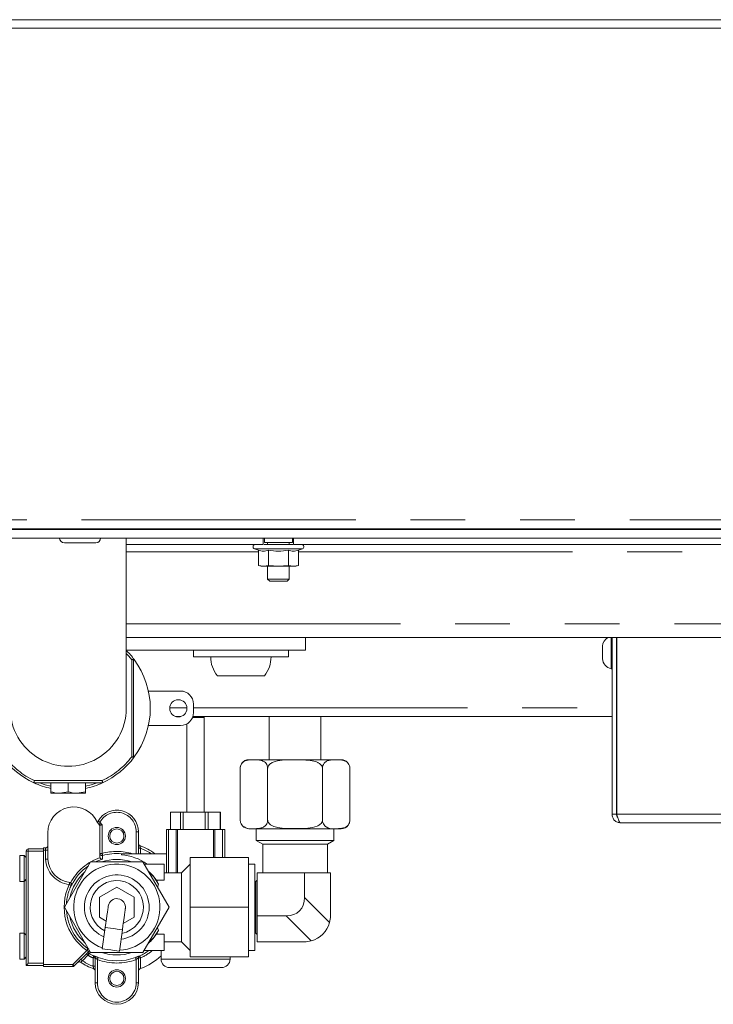
# Paper-space layout 'GMMD Blatt2' of a CAD drawing. Units: millimetres. Extents: x 5 to 415, y 5 to 292.
# Drawn here: x 295 to 311, y 221 to 244 of the extents above; entities that cross this region are included whole.
import ezdxf

# ---------------------------------------------------------------- set-up
doc = ezdxf.new("R2010")
doc.units = ezdxf.units.MM
doc.linetypes.add('PHANTOM', pattern=[12.7, 6.35, -1.27, 1.27, -1.27, 1.27, -1.27])

psp = doc.layouts.new('GMMD Blatt2')

# ---------------------------------------------------------------- linework, layer by layer
at = {"color": 7, "linetype": 'Continuous', "lineweight": 15}
for p, q in [((230.9418, 243.982), (394.4418, 243.982)), ((394.4418, 243.782), (230.9418, 243.782)), ((245.5018, 232.167), (379.8818, 232.167)), ((245.5988, 232.182), (379.7847, 232.182)), ((296.2168, 232.182), (296.2168, 232.167)), ((296.7168, 232.167), (296.7168, 232.182)), ((245.5018, 231.967), (379.8818, 231.967)), ((296.1018, 231.857), (296.8318, 231.857)), ((297.5368, 228.0228), (297.5368, 231.967)), ((300.7118, 231.817), (300.7118, 231.967)), ((300.7368, 231.967), (300.7368, 231.867)), ((300.884, 231.867), (300.7368, 231.867)), ((300.8118, 231.867), (300.8118, 231.817)), ((301.3868, 231.867), (300.884, 231.867)), ((301.3118, 231.817), (301.3118, 231.867)), ((301.3868, 231.867), (301.3868, 231.967)), ((301.4118, 231.967), (301.4118, 231.817)), ((297.5368, 231.817), (300.7118, 231.817)), ((300.5047, 231.72), (300.5999, 231.6853)), ((300.5999, 231.6853), (300.5999, 231.3336)), ((300.8308, 231.6853), (300.8308, 231.3336)), ((301.2927, 231.6853), (301.2927, 231.3336)), ((301.4118, 231.817), (323.9718, 231.817)), ((301.5237, 231.6853), (301.6189, 231.72)), ((301.5237, 231.6853), (301.5237, 231.3336)), ((300.5999, 231.3336), (300.6618, 231.317)), ((300.5999, 231.3336), (300.7154, 231.317)), ((300.7154, 231.317), (300.6618, 231.317)), ((300.7154, 231.317), (300.8308, 231.3336)), ((301.0618, 231.317), (300.7154, 231.317)), ((300.8118, 231.317), (300.8118, 231.017)), ((300.8308, 231.3336), (301.0618, 231.317)), ((301.0618, 231.317), (301.2927, 231.3336)), ((301.4082, 231.317), (301.0618, 231.317)), ((301.2927, 231.3336), (301.4082, 231.317)), ((301.3118, 231.017), (301.3118, 231.317)), ((301.4082, 231.317), (301.5237, 231.3336)), ((301.4618, 231.317), (301.4082, 231.317)), ((301.4618, 231.317), (301.5237, 231.3336)), ((300.8118, 231.017), (300.8618, 230.967)), ((300.8118, 231.017), (300.925, 231.017)), ((300.9524, 230.967), (300.8618, 230.967)), ((300.925, 231.017), (301.3118, 231.017)), ((301.2618, 230.967), (300.9524, 230.967)), ((301.2618, 230.967), (301.3118, 231.017)), ((301.6918, 229.667), (297.5368, 229.667)), ((301.6918, 229.367), (301.6918, 229.667)), ((323.6918, 229.667), (301.6918, 229.667)), ((308.7718, 229.317), (308.7718, 229.667)), ((308.7918, 225.567), (308.7918, 229.667)), ((308.8918, 225.567), (308.8918, 229.667)), ((308.9018, 225.567), (308.9018, 229.667)), ((301.6918, 229.367), (297.5368, 229.367)), ((299.0918, 229.367), (299.0918, 229.217)), ((301.2918, 229.217), (301.2918, 229.367)), ((308.5718, 229.317), (308.5718, 229.4615)), ((299.3563, 229.217), (299.0918, 229.217)), ((301.2918, 229.217), (299.3563, 229.217)), ((308.5718, 229.1725), (308.5718, 229.317)), ((308.7718, 228.937), (308.7718, 229.317)), ((308.7718, 228.937), (308.7918, 228.937)), ((300.1918, 228.777), (299.6473, 228.777)), ((300.7362, 228.777), (300.1918, 228.777)), ((308.8918, 228.617), (308.9018, 228.617)), ((298.0492, 228.422), (298.7918, 228.422)), ((308.9018, 228.317), (308.8918, 228.317)), ((299.0918, 228.122), (299.0918, 227.922)), ((298.8042, 227.832), (298.6793, 227.832)), ((308.7918, 227.832), (299.078, 227.832)), ((299.3418, 227.8122), (299.3407, 227.832)), ((299.3418, 225.6122), (299.3418, 227.8122)), ((300.8468, 227.832), (300.8468, 226.832)), ((302.0468, 226.832), (302.0468, 227.832)), ((308.9018, 227.832), (308.8918, 227.832)), ((298.7918, 227.622), (298.0492, 227.622)), ((298.9418, 227.6622), (298.9418, 225.6122)), ((300.3766, 226.832), (302.5169, 226.832)), ((300.1766, 225.432), (300.1766, 226.632)), ((300.8117, 225.432), (300.8117, 226.632)), ((302.0819, 225.432), (302.0819, 226.632)), ((302.7169, 225.432), (302.7169, 226.632)), ((296.9883, 226.297), (295.3953, 226.297)), ((295.7918, 226.297), (295.7918, 226.0877)), ((296.1918, 226.297), (296.1918, 226.0877)), ((296.5918, 226.297), (296.5918, 226.0877)), ((295.7918, 226.052), (295.9918, 226.052)), ((296.1918, 226.0877), (295.9918, 226.052)), ((295.9918, 226.052), (296.3918, 226.052)), ((296.5918, 226.0877), (296.3918, 226.052)), ((296.5918, 226.052), (296.3918, 226.052)), ((298.5644, 225.2122), (298.5644, 225.6122)), ((298.6923, 225.6122), (298.5644, 225.6122)), ((298.7898, 225.6122), (298.6923, 225.6122)), ((298.7898, 225.2122), (298.7898, 225.6122)), ((298.8318, 225.6122), (298.7898, 225.6122)), ((298.8531, 225.6122), (298.8318, 225.6122)), ((298.8531, 225.2122), (298.8531, 225.6122)), ((299.1098, 225.6122), (298.8531, 225.6122)), ((299.3622, 225.6122), (299.1098, 225.6122)), ((299.3622, 225.2122), (299.3622, 225.6122)), ((299.3879, 225.6122), (299.3622, 225.6122)), ((299.4304, 225.6122), (299.3879, 225.6122)), ((299.4304, 225.2122), (299.4304, 225.6122)), ((299.5588, 225.6122), (299.4304, 225.6122)), ((299.7141, 225.6122), (299.5588, 225.6122)), ((299.7141, 225.2122), (299.7141, 225.6122)), ((299.7191, 225.6122), (299.7141, 225.6122)), ((299.7191, 225.2122), (299.7191, 225.6122)), ((308.7918, 225.567), (308.8918, 225.567)), ((296.8661, 225.3786), (296.8823, 225.4096)), ((296.8661, 225.3786), (296.925, 225.3071)), ((296.925, 225.3071), (296.925, 224.5777)), ((300.3766, 225.232), (300.4014, 225.232)), ((300.483, 225.232), (302.3316, 225.232)), ((300.5468, 225.232), (300.5468, 224.9622)), ((302.3468, 224.9622), (302.3468, 225.232)), ((302.3941, 225.232), (302.5169, 225.232)), ((308.9918, 225.367), (316.3918, 225.367)), ((295.7168, 224.5294), (295.7168, 225.1372)), ((297.8168, 225.1622), (297.8168, 224.6524)), ((298.4668, 224.2122), (298.4668, 225.2122)), ((298.4668, 225.2122), (298.5168, 225.2122)), ((298.5168, 225.2122), (298.6928, 225.2122)), ((298.6928, 225.2122), (298.7244, 225.2122)), ((298.7244, 225.2122), (299.5592, 225.2122)), ((299.5592, 225.2122), (299.5908, 225.2122)), ((299.5908, 225.2122), (299.7668, 225.2122)), ((299.7668, 225.2122), (299.8168, 225.2122)), ((299.8168, 225.2122), (299.8168, 224.5622)), ((295.6168, 224.7872), (295.6668, 224.7872)), ((295.6168, 224.7622), (295.6168, 224.7872)), ((300.5468, 224.9622), (300.6968, 224.8756)), ((300.5468, 224.9622), (302.3468, 224.9622)), ((300.6968, 224.8756), (300.6968, 224.2122)), ((302.1968, 224.8756), (300.6968, 224.8756)), ((302.1968, 224.8756), (302.3468, 224.9622)), ((302.1968, 224.2122), (302.1968, 224.8756)), ((295.1668, 224.6122), (295.0668, 224.6122)), ((295.0668, 224.6122), (295.0668, 224.0318)), ((295.2168, 224.5622), (295.1668, 224.6122)), ((295.1668, 224.6122), (295.1668, 224.0318)), ((295.2168, 222.0622), (295.2168, 224.7122)), ((295.2668, 224.7622), (295.6168, 224.7622)), ((295.6168, 224.7622), (295.6168, 224.7122)), ((295.6168, 222.0872), (295.6168, 224.7372)), ((295.6168, 224.7122), (295.6168, 222.1122)), ((296.9278, 224.561), (296.925, 224.5777)), ((297.4231, 224.63), (297.4231, 224.6524)), ((297.4231, 224.6524), (298.4668, 224.6524)), ((300.3668, 224.5622), (299.0168, 224.5622)), ((299.0168, 224.5622), (299.0168, 223.4122)), ((300.3668, 224.5622), (300.3668, 223.4122)), ((296.7106, 224.4622), (296.1043, 223.4122)), ((297.923, 224.4622), (296.7106, 224.4622)), ((298.5292, 223.4122), (297.923, 224.4622)), ((298.4168, 224.4122), (297.9519, 224.4122)), ((298.4168, 224.0367), (298.4168, 224.4122)), ((299.0168, 224.4122), (298.8168, 224.2122)), ((300.5168, 224.4122), (300.3668, 224.4122)), ((300.5168, 224.4122), (300.5168, 222.4122)), ((298.8168, 224.2122), (298.4168, 224.2122)), ((298.8168, 224.2122), (298.8168, 222.6122)), ((301.6668, 224.2122), (300.5668, 224.2122)), ((300.5668, 223.2122), (300.5668, 224.2122)), ((301.6668, 223.6365), (301.6668, 224.2122)), ((302.2668, 224.2122), (301.6668, 224.2122)), ((302.2668, 223.2122), (302.2668, 224.2122)), ((295.0668, 224.0318), (295.0668, 224.0122)), ((295.0668, 224.0122), (295.1668, 224.0122)), ((295.1668, 224.0122), (295.2168, 224.0622)), ((295.1668, 224.0318), (295.1668, 224.0122)), ((296.9168, 223.6431), (297.3168, 223.8741)), ((297.3168, 223.8741), (297.7168, 223.6431)), ((298.2524, 224.0367), (298.2524, 224.0081)), ((298.4168, 224.0367), (298.2524, 224.0367)), ((298.2524, 224.0081), (298.2849, 223.9494)), ((298.2849, 223.9494), (298.2634, 223.8725)), ((300.5368, 224.0122), (300.5168, 224.0122)), ((300.5668, 224.0422), (300.5368, 224.0122)), ((300.5368, 222.8122), (300.5368, 224.0122)), ((296.9168, 223.1813), (296.9168, 223.6431)), ((297.7168, 223.6431), (297.7168, 223.1813)), ((296.1043, 223.4122), (296.7106, 222.3622)), ((297.923, 222.3622), (298.5292, 223.4122)), ((300.3668, 223.4122), (299.0168, 223.4122)), ((299.0168, 223.4122), (299.0168, 222.2622)), ((300.3668, 223.4122), (300.3668, 222.2622)), ((297.0701, 223.0927), (296.9168, 223.1813)), ((297.7168, 223.1813), (297.4662, 223.0366)), ((300.5668, 223.2122), (301.2425, 223.2122)), ((300.5668, 222.6122), (300.5668, 223.2122)), ((295.1668, 222.8122), (295.0668, 222.8122)), ((295.0668, 222.8122), (295.0668, 222.2611)), ((295.2168, 222.7622), (295.1668, 222.8122)), ((295.1668, 222.8122), (295.1668, 222.2611)), ((297.0494, 222.9447), (296.9801, 222.4496)), ((297.3763, 222.3941), (297.4456, 222.8893)), ((298.2849, 222.875), (298.2524, 222.8163)), ((298.2524, 222.8163), (298.2524, 222.7877)), ((298.4168, 222.7877), (298.2524, 222.7877)), ((298.4168, 222.7877), (298.4168, 222.4122)), ((300.5168, 222.8122), (300.5368, 222.8122)), ((300.5368, 222.8122), (300.5668, 222.7822)), ((298.4168, 222.6122), (298.8168, 222.6122)), ((298.8168, 222.6122), (299.0168, 222.4122)), ((301.6668, 222.6122), (300.5668, 222.6122)), ((296.6685, 222.3889), (296.3314, 222.0518)), ((296.7106, 222.3622), (297.923, 222.3622)), ((298.4168, 222.4122), (297.9519, 222.4122)), ((298.3418, 222.4122), (298.3418, 222.2122)), ((300.3668, 222.4122), (300.5168, 222.4122)), ((295.0668, 222.2611), (295.0668, 222.2122)), ((295.0668, 222.2122), (295.1668, 222.2122)), ((295.1668, 222.2122), (295.2168, 222.2622)), ((295.1668, 222.2611), (295.1668, 222.2122)), ((295.6168, 222.0622), (295.2168, 222.0622)), ((295.6168, 222.1122), (295.6168, 222.0622)), ((295.6168, 222.0372), (295.6168, 222.0622)), ((296.2961, 222.0372), (295.6168, 222.0372)), ((296.8168, 221.6622), (296.8168, 222.2381)), ((297.8168, 222.2381), (297.8168, 221.6622)), ((300.3668, 222.2622), (299.0168, 222.2622)), ((299.9418, 222.2122), (299.9418, 222.2622)), ((297.8668, 221.9898), (297.8493, 221.9832)), ((299.7418, 222.0122), (298.5418, 222.0122))]:
    psp.add_line(p, q, dxfattribs=at)
at = {"color": 8, "linetype": 'PHANTOM', "lineweight": 0}
for p, q in [((245.7018, 232.392), (379.6818, 232.392)), ((297.5368, 231.652), (300.5999, 231.652)), ((300.5047, 231.72), (301.0618, 231.72)), ((301.0618, 231.72), (301.6189, 231.72)), ((301.5237, 231.652), (323.8599, 231.652)), ((297.5368, 229.982), (327.8468, 229.982)), ((297.6629, 226.9002), (297.6629, 229.1437)), ((297.7062, 229.1582), (297.7062, 226.8857)), ((298.542, 228.032), (298.9415, 228.032)), ((299.0918, 228.032), (308.7918, 228.032)), ((308.8918, 228.032), (308.9018, 228.032)), ((299.3418, 227.8122), (299.071, 227.8122)), ((295.4064, 226.347), (296.9772, 226.347)), ((308.9018, 225.567), (316.4818, 225.567)), ((296.9257, 225.3849), (296.975, 225.3251)), ((296.975, 225.3251), (296.975, 224.6593)), ((297.7668, 225.1622), (297.8168, 225.1622)), ((297.7668, 224.6524), (297.7668, 225.1622)), ((298.5168, 225.2122), (298.5168, 224.2122)), ((298.6928, 224.2122), (298.6928, 225.2122)), ((298.7244, 225.2122), (298.7244, 224.2122)), ((299.5592, 224.5622), (299.5592, 225.2122)), ((299.5908, 225.2122), (299.5908, 224.5622)), ((299.7668, 224.5622), (299.7668, 225.2122)), ((295.6668, 224.7872), (295.6668, 224.7372)), ((297.8668, 224.7808), (297.8168, 224.7808)), ((297.8668, 224.7808), (297.8668, 224.6524)), ((295.2168, 224.7122), (295.2668, 224.7122)), ((295.2668, 224.7122), (295.2668, 224.7622)), ((295.6168, 224.7122), (295.2668, 224.7122)), ((295.2668, 224.7122), (295.2668, 222.1122)), ((295.6668, 224.7372), (295.6168, 224.7372)), ((295.6668, 224.5282), (295.6668, 224.7372)), ((295.6668, 224.7372), (295.7168, 224.7372)), ((296.925, 224.6593), (296.975, 224.6593)), ((295.1668, 222.8122), (295.1668, 224.0122)), ((301.6668, 223.6365), (302.2463, 223.0569)), ((301.8221, 222.6326), (301.2425, 223.2122)), ((296.2961, 222.0872), (296.6199, 222.4111)), ((296.6491, 222.2988), (296.5207, 222.1705)), ((296.6653, 222.4405), (296.6485, 222.4521)), ((296.7048, 222.3722), (296.6748, 222.3416)), ((296.6818, 222.3984), (296.6881, 222.401)), ((296.7879, 222.2814), (296.788, 222.2833)), ((297.8456, 222.2833), (297.8456, 222.2814)), ((295.2668, 222.1122), (295.6168, 222.1122)), ((295.6168, 222.0872), (296.2961, 222.0872)), ((296.2961, 222.0872), (296.2961, 222.0372)), ((296.8168, 222.2362), (296.7668, 222.2362)), ((296.7668, 222.0436), (296.7668, 222.2362)), ((296.8168, 222.0436), (296.7668, 222.0436)), ((296.8668, 222.2), (296.8668, 221.6622)), ((297.7668, 221.6622), (297.7668, 222.2)), ((297.8168, 222.2362), (297.8668, 222.2362)), ((297.8668, 222.2362), (297.8668, 221.9898)), ((298.3418, 222.2122), (299.9418, 222.2122)), ((296.8168, 221.6622), (296.8668, 221.6622)), ((297.8168, 221.6622), (297.7668, 221.6622))]:
    psp.add_line(p, q, dxfattribs=at)
at = {"color": 8, "linetype": 'PHANTOM', "lineweight": 0, "flags": 128}
for points in [[(297.6629, 229.1437), (297.5929, 229.23), (297.5368, 229.2922)], [(295.5233, 226.297), (295.6598, 226.2501), (295.7918, 226.2157)], [(296.5918, 226.2157), (296.7238, 226.2501), (296.8603, 226.297)], [(296.9257, 225.3849), (296.9172, 225.3897), (296.9091, 225.3943), (296.9016, 225.3986), (296.895, 225.4023), (296.8896, 225.4054), (296.8856, 225.4077), (296.8831, 225.4091), (296.8823, 225.4096)], [(296.9882, 224.6111), (296.9878, 224.6123), (296.987, 224.6152), (296.9858, 224.6198), (296.9841, 224.6258), (296.9822, 224.633), (296.9799, 224.6412), (296.9775, 224.6501), (296.975, 224.6593)], [(296.216, 223.9378), (296.2172, 223.9475), (296.2183, 223.9568), (296.2193, 223.9654), (296.2203, 223.9729), (296.221, 223.979), (296.2216, 223.9836), (296.2219, 223.9865), (296.222, 223.9874)], [(296.216, 223.9378), (296.2246, 223.9337), (296.2329, 223.9297), (296.2406, 223.926), (296.2474, 223.9228), (296.253, 223.9201), (296.2572, 223.9181), (296.26, 223.9168), (296.2611, 223.9162)], [(297.0494, 222.9447), (297.0645, 222.9426), (297.1074, 222.9366), (297.1717, 222.9276), (297.2475, 222.917), (297.3233, 222.9064), (297.3876, 222.8974), (297.4305, 222.8914), (297.4456, 222.8893), (297.4456, 222.8893)], [(296.6491, 222.2988), (296.6422, 222.3057), (296.6355, 222.3123), (296.6294, 222.3184), (296.6241, 222.3238), (296.6197, 222.3282), (296.6164, 222.3314), (296.6144, 222.3335), (296.6137, 222.3341)], [(296.6199, 222.4111), (296.6254, 222.4189), (296.6306, 222.4264), (296.6355, 222.4334), (296.6398, 222.4396), (296.6433, 222.4447), (296.646, 222.4485), (296.6477, 222.451), (296.6485, 222.4521)], [(296.6748, 222.3416), (296.6741, 222.3406), (296.6726, 222.338), (296.6701, 222.3339), (296.6669, 222.3286), (296.6631, 222.3221), (296.6587, 222.3148), (296.654, 222.307), (296.6491, 222.2988)], [(296.7668, 222.2362), (296.7708, 222.2448), (296.7747, 222.2531), (296.7783, 222.2608), (296.7815, 222.2676), (296.7841, 222.2733), (296.7861, 222.2775), (296.7874, 222.2803), (296.7879, 222.2814)], [(297.8668, 222.2362), (297.8627, 222.2448), (297.8588, 222.2531), (297.8552, 222.2608), (297.8521, 222.2676), (297.8494, 222.2733), (297.8474, 222.2775), (297.8461, 222.2803), (297.8456, 222.2814)], [(296.2961, 222.0872), (296.303, 222.0803), (296.3096, 222.0737), (296.3157, 222.0676), (296.3211, 222.0622), (296.3255, 222.0578), (296.3287, 222.0545), (296.3307, 222.0525), (296.3314, 222.0518)], [(296.5207, 222.1705), (296.5138, 222.1774), (296.5072, 222.184), (296.5011, 222.1901), (296.4957, 222.1955), (296.4913, 222.1998), (296.4881, 222.2031), (296.4861, 222.2051), (296.4854, 222.2058)], [(296.8668, 222.2), (296.8701, 222.2089), (296.8733, 222.2175), (296.8763, 222.2255), (296.8789, 222.2325), (296.881, 222.2384), (296.8827, 222.2428), (296.8837, 222.2457), (296.8842, 222.2468)], [(297.7668, 222.2), (297.7635, 222.2089), (297.7603, 222.2175), (297.7573, 222.2255), (297.7547, 222.2325), (297.7525, 222.2384), (297.7509, 222.2428), (297.7498, 222.2457), (297.7494, 222.2468)]]:
    psp.add_lwpolyline(points, dxfattribs=at)
at = {"color": 7, "linetype": 'Continuous', "lineweight": 15, "flags": 128}
for points in [[(296.975, 225.3251), (296.9652, 225.3216), (296.9558, 225.3182), (296.9472, 225.3151), (296.9396, 225.3124), (296.9334, 225.3102), (296.9288, 225.3085), (296.9259, 225.3075), (296.925, 225.3071)], [(296.989, 224.5279), (296.8742, 224.4876), (296.817, 224.4622)], [(298.0504, 224.2415), (298.1719, 224.1156), (298.2849, 223.9494)], [(297.1187, 223.4399), (297.1174, 223.4304), (297.1134, 223.4022), (297.107, 223.3565), (297.0984, 223.2949), (297.0879, 223.2198), (297.0759, 223.1342), (297.0629, 223.0413), (297.0494, 222.9447)], [(297.4456, 222.8893), (297.4591, 222.9859), (297.4721, 223.0788), (297.4841, 223.1644), (297.4946, 223.2395), (297.5032, 223.301), (297.5096, 223.3468), (297.5135, 223.375), (297.5148, 223.3845)], [(298.2849, 222.875), (298.1719, 222.7088), (298.0504, 222.5829)], [(296.9801, 222.4496), (296.9952, 222.4474), (297.0382, 222.4414), (297.1024, 222.4325), (297.1782, 222.4218), (297.254, 222.4112), (297.3183, 222.4023), (297.3612, 222.3962), (297.3763, 222.3941), (297.3763, 222.3941)], [(295.2168, 222.0622), (295.2177, 222.0632), (295.2206, 222.066), (295.2252, 222.0706), (295.2314, 222.0768), (295.239, 222.0844), (295.2476, 222.0931), (295.257, 222.1024), (295.2668, 222.1122)]]:
    psp.add_lwpolyline(points, dxfattribs=at)
at = {"color": 7, "linetype": 'Continuous', "lineweight": 15}
for centre, radius in [((298.7418, 228.022), 0.2), ((297.3168, 225.0622), 0.2), ((297.3168, 225.0622), 0.165), ((297.3168, 221.7622), 0.2), ((297.3168, 221.7622), 0.165)]:
    psp.add_circle(centre, radius, dxfattribs=at)
for centre, radius, start, end in [((296.1018, 231.967), 0.11, 180, 270), ((296.8318, 231.967), 0.11, 270, 0), ((300.5218, 231.767), 0.05, 90, 250), ((301.6018, 231.767), 0.05, 290, 90), ((308.8216, 229.452), 0.25, 120.68986, 177.82553), ((296.1918, 228.022), 1.9, 36.42188, 45.06388), ((296.1918, 228.022), 1.9, 323.57812, 36.42188), ((300.1918, 229.217), 0.7, 180, 218.9448), ((300.1918, 229.217), 0.7, 321.0552, 360), ((308.8216, 229.182), 0.25, 182.17447, 258.50515), ((298.7918, 228.122), 0.3, 360, 90), ((296.1918, 228.0227), 1.345, 179.95874, 359.96953), ((298.7918, 227.922), 0.3, 270, 360), ((296.1918, 228.022), 1.9, 216.42188, 245.21602), ((296.1918, 228.022), 1.9, 294.78398, 323.57812), ((300.3766, 226.632), 0.2, 90, 143.67215), ((302.5169, 226.632), 0.2, 42.3021, 90), ((300.3766, 226.632), 0.2, 159.73413, 184.16758), ((296.1918, 228.022), 1.9, 245.21602, 257.8468), ((296.1918, 228.022), 1.9, 282.1532, 294.78398), ((296.3168, 225.1372), 0.6, 23.72877, 180), ((297.3168, 225.1622), 0.5, 0, 150.34464), ((300.3766, 225.432), 0.2, 222.3021, 270), ((302.5169, 225.432), 0.2, 270, 323.67215), ((302.5169, 225.432), 0.2, 339.73413, 4.16758), ((295.6668, 224.8372), 0.05, 270, 0), ((297.8668, 224.888), 0.05, 180, 249.56122), ((297.3168, 223.4122), 1.525, 54.41573, 69.56122), ((295.2668, 224.7122), 0.05, 90, 180), ((297.3168, 223.4122), 1.2431, 85.09558, 105.32809), ((297.3168, 223.4122), 1.2224, 54.88855, 85.01256), ((296.2911, 224.5583), 0.575, 182.87477, 263.61135), ((297.3168, 223.4122), 1.1629, 124.54895, 154.36396), ((297.3168, 223.4122), 1, 273.57255, 250.49864), ((297.3168, 223.4122), 1.1072, 71.49815, 108.50185), ((297.3168, 223.4122), 1.1072, 131.49815, 168.50185), ((297.3168, 223.4122), 0.75, 277.50161, 246.56959), ((297.3168, 223.4122), 1.1105, 32.59037, 48.99452), ((297.3168, 223.4122), 0.6166, 280.96207, 243.10912), ((297.3168, 223.4122), 0.2, 352.0356, 172.0356), ((297.3168, 223.4122), 0.2, 352.0356, 172.0356), ((297.3168, 223.4122), 1.1072, 191.49815, 228.50185), ((301.6668, 223.2122), 0.6, 345, 0), ((301.6668, 223.2122), 0.6, 285, 345), ((297.3168, 223.4122), 1.1105, 311.00548, 327.40963), ((301.6668, 223.2122), 0.6, 270, 285), ((296.7067, 222.3496), 0.0548, 117.03115, 134.16091), ((297.3168, 223.4122), 1.2483, 239.04918, 244.93568), ((297.3168, 223.4122), 1.1072, 251.49815, 288.50185), ((297.3168, 223.4122), 1.2483, 295.06432, 306.76675), ((297.3168, 223.4122), 1.525, 291.14047, 312.23176), ((296.2961, 222.0872), 0.05, 270, 315), ((296.4485, 222.0982), 0.05, 56.54309, 135), ((297.3168, 223.4122), 1.525, 236.54309, 249.56122), ((297.3168, 223.4122), 1.2431, 249.63415, 290.36585), ((298.5418, 222.2122), 0.2, 180, 270), ((299.7418, 222.2122), 0.2, 270, 0), ((296.7668, 221.9364), 0.05, 0, 69.56122), ((297.8668, 221.9364), 0.05, 110.43878, 180), ((297.3168, 221.6622), 0.5, 180, 0)]:
    psp.add_arc(centre, radius, start, end, dxfattribs=at)
at = {"color": 8, "linetype": 'PHANTOM', "lineweight": 0}
for centre, radius, start, end in [((296.1918, 228.022), 1.85, 217.32521, 244.87794), ((296.1918, 228.022), 1.85, 295.12206, 322.67479), ((297.3168, 225.1622), 0.45, 0, 150.34464), ((297.3168, 223.4122), 1.475, 57.22773, 68.10657), ((297.3168, 223.4122), 1.2128, 108.70478, 152.03347), ((296.975, 224.6593), 0.05, 180.02418, 285.32903), ((297.3168, 223.4122), 1.2931, 73.56517, 105.32809), ((365.2132, 225.2859), 68.2284, 180.566749, 180.63658), ((296.2911, 224.5583), 0.625, 182.75735, 263.10425), ((297.3168, 223.4122), 1.2198, 154.47726, 235.15979), ((297.3168, 223.4122), 1.1698, 154.47726, 176.15983), ((296.216, 223.9378), 0.05, 334.48, 83.07506), ((297.3168, 223.4122), 1.1698, 183.84017, 235.15979), ((296.649, 222.2988), 0.05, 59.0172, 134.99147), ((297.3168, 223.4122), 1.2983, 239.04918, 244.93568), ((296.7668, 222.2362), 0.05, 0.00988, 64.98033), ((296.7668, 222.2381), 0.05, 0.01044, 64.94586), ((297.8667, 222.2381), 0.05, 115.05302, 179.988), ((297.8667, 222.2362), 0.05, 115.01603, 179.99107), ((297.3168, 223.4122), 1.2983, 295.06432, 309.624), ((297.3168, 223.4122), 1.475, 237.33758, 248.10657), ((297.3168, 223.4122), 1.2931, 249.63415, 290.36585), ((297.3168, 221.6622), 0.45, 180, 0)]:
    psp.add_arc(centre, radius, start, end, dxfattribs=at)
at = {"color": 7, "linetype": 'Continuous', "lineweight": 15}
psp.add_ellipse((300.8182, 224.0607), major_axis=(-0.7348, 0.7348), ratio=0.5773503, start_param=2.6179939, end_param=3.6651914, dxfattribs=at)
for points, knots in [([(300.5999, 231.6853), (300.6377, 231.6742), (300.7147, 231.6515), (300.7917, 231.6739), (300.8308, 231.6853)], [0, 0, 0, 0, 0.4912108, 1, 1, 1, 1]), ([(300.7293, 231.817), (300.7414, 231.817), (300.7811, 231.817), (300.8903, 231.817), (301.0618, 231.817), (301.2332, 231.817), (301.3425, 231.817), (301.3822, 231.817), (301.3943, 231.817)], [0, 0, 0, 0, 0.0664084, 0.2181388, 0.4999995, 0.7818603, 0.9335916, 1, 1, 1, 1]), ([(300.8308, 231.6853), (300.9078, 231.6741), (301.0618, 231.6515), (301.2157, 231.6741), (301.2927, 231.6853)], [0, 0, 0, 0, 0.4999992, 1, 1, 1, 1]), ([(301.2927, 231.6853), (301.3305, 231.6742), (301.4075, 231.6515), (301.4845, 231.6739), (301.5237, 231.6853)], [0, 0, 0, 0, 0.4912131, 1, 1, 1, 1]), ([(297.7062, 229.1582), (297.7029, 229.1571), (297.6962, 229.1549), (297.681, 229.1498), (297.6693, 229.1459), (297.6631, 229.1438), (297.6629, 229.1437)], [0, 0, 0, 0, 0.3183915, 0.6363186, 0.989391, 1, 1, 1, 1]), ([(297.7206, 229.15), (297.7185, 229.1526), (297.7148, 229.157), (297.7097, 229.159), (297.707, 229.1584), (297.7062, 229.1582)], [0, 0, 0, 0, 0.4809675, 0.841363, 1, 1, 1, 1]), ([(297.7062, 226.8857), (297.7029, 226.8868), (297.6962, 226.889), (297.681, 226.8942), (297.6693, 226.8981), (297.6631, 226.9002), (297.6629, 226.9002)], [0, 0, 0, 0, 0.3183915, 0.6363186, 0.989391, 1, 1, 1, 1]), ([(297.7062, 226.8857), (297.708, 226.8856), (297.7122, 226.8852), (297.717, 226.8893), (297.7198, 226.8929), (297.7206, 226.8939)], [0, 0, 0, 0, 0.3474945, 0.8124084, 1, 1, 1, 1]), ([(300.1766, 226.632), (300.1772, 226.6438), (300.1785, 226.6675), (300.1894, 226.7057), (300.2132, 226.7503), (300.2595, 226.7925), (300.3233, 226.8176), (300.4259, 226.8314), (300.5327, 226.8305), (300.6426, 226.8238), (300.71, 226.8023), (300.7592, 226.7661), (300.7868, 226.7314), (300.8046, 226.6895), (300.8112, 226.6563), (300.8116, 226.6367), (300.8117, 226.632)], [0, 0, 0, 0, 0.02483094, 0.04956071, 0.09020401, 0.16012671, 0.25979896, 0.36204633, 0.59146152, 0.70811104, 0.82413075, 0.87574066, 0.92763824, 0.95873636, 0.99013071, 1, 1, 1, 1]), ([(300.8117, 226.632), (300.8124, 226.6407), (300.814, 226.6608), (300.83, 226.6956), (300.8694, 226.7388), (300.9753, 226.7968), (301.1766, 226.8285), (301.4146, 226.8298), (301.6476, 226.8302), (301.8245, 226.8143), (301.9536, 226.7787), (302.0262, 226.7358), (302.0629, 226.6969), (302.0797, 226.6612), (302.0812, 226.6402), (302.0819, 226.632)], [0, 0, 0, 0, 0.01832087, 0.04213855, 0.07884634, 0.13916927, 0.2916973, 0.49978473, 0.64051772, 0.780757, 0.87194814, 0.9191762, 0.95607958, 0.98271789, 1, 1, 1, 1]), ([(302.0819, 226.632), (302.0825, 226.6438), (302.0838, 226.6675), (302.0947, 226.7057), (302.1185, 226.7503), (302.1648, 226.7925), (302.2286, 226.8176), (302.3311, 226.8314), (302.438, 226.8305), (302.5479, 226.8238), (302.6153, 226.8023), (302.6645, 226.7661), (302.692, 226.7314), (302.7099, 226.6895), (302.7164, 226.6563), (302.7168, 226.6367), (302.7169, 226.632)], [0, 0, 0, 0, 0.0248311, 0.0495612, 0.0902055, 0.1601266, 0.2597988, 0.3620479, 0.5914612, 0.7081107, 0.8241304, 0.8757403, 0.9276378, 0.9587361, 0.9901309, 1, 1, 1, 1]), ([(295.4064, 226.347), (295.4063, 226.3467), (295.4054, 226.3427), (295.4033, 226.3331), (295.4002, 226.3192), (295.3975, 226.3069), (295.3956, 226.2986), (295.3954, 226.2975), (295.3953, 226.297)], [0, 0, 0, 0, 0.0086777, 0.1576817, 0.372804, 0.5832564, 0.7915709, 1, 1, 1, 1]), ([(296.9883, 226.297), (296.9881, 226.2975), (296.9879, 226.2986), (296.9861, 226.3069), (296.9834, 226.3192), (296.9803, 226.3331), (296.9781, 226.3427), (296.9772, 226.3467), (296.9772, 226.347)], [0, 0, 0, 0, 0.2084291, 0.4167436, 0.627196, 0.8423183, 0.9913223, 1, 1, 1, 1]), ([(295.9918, 226.052), (295.987, 226.052), (295.9195, 226.0525), (295.8533, 226.0707), (295.7918, 226.0877)], [0, 0, 0, 0, 0.0701896, 1, 1, 1, 1]), ([(295.7918, 226.0877), (295.7918, 226.0729), (295.7918, 226.0539), (295.7918, 226.0523), (295.7918, 226.052)], [0, 0, 0, 0, 0.7789553, 1, 1, 1, 1]), ([(296.3918, 226.052), (296.387, 226.052), (296.3195, 226.0525), (296.2533, 226.0707), (296.1918, 226.0877)], [0, 0, 0, 0, 0.0701896, 1, 1, 1, 1]), ([(296.5918, 226.052), (296.5918, 226.0523), (296.5918, 226.0539), (296.5918, 226.0729), (296.5918, 226.0877)], [0, 0, 0, 0, 0.2210447, 1, 1, 1, 1]), ([(308.7918, 225.567), (308.7948, 225.5408), (308.8008, 225.4883), (308.847, 225.4222), (308.9132, 225.376), (308.9656, 225.37), (308.9918, 225.367)], [0, 0, 0, 0, 0.2500017, 0.5000016, 0.7500029, 1, 1, 1, 1]), ([(308.8918, 225.567), (308.8935, 225.5541), (308.8968, 225.5285), (308.9109, 225.5029), (308.9225, 225.4953), (308.9232, 225.4948)], [0, 0, 0, 0, 0.4837679, 0.9675345, 1, 1, 1, 1]), ([(308.9918, 225.367), (308.9851, 225.3694), (308.9717, 225.3742), (308.9515, 225.4114), (308.9314, 225.4658), (308.9148, 225.5215), (308.905, 225.5559), (308.9018, 225.567)], [0, 0, 0, 0, 0.2233585, 0.4467381, 0.6701302, 0.8935112, 1, 1, 1, 1]), ([(300.8117, 225.432), (300.8111, 225.4201), (300.8098, 225.3964), (300.7989, 225.3583), (300.7751, 225.3136), (300.7285, 225.2714), (300.6648, 225.2452), (300.5614, 225.2343), (300.4277, 225.2206), (300.3039, 225.2436), (300.2291, 225.2977), (300.2015, 225.3326), (300.1837, 225.3744), (300.1771, 225.4076), (300.1767, 225.4273), (300.1766, 225.432)], [0, 0, 0, 0, 0.0248251, 0.0495491, 0.0901836, 0.1600876, 0.2607664, 0.3620036, 0.5943898, 0.8241734, 0.8757707, 0.9276558, 0.9587463, 0.9901354, 1, 1, 1, 1]), ([(302.0819, 225.432), (302.0812, 225.4232), (302.0796, 225.4031), (302.0635, 225.3683), (302.0242, 225.3252), (301.9182, 225.2672), (301.717, 225.2354), (301.4789, 225.2342), (301.246, 225.2338), (301.0691, 225.2496), (300.9399, 225.2852), (300.8673, 225.3282), (300.8307, 225.3671), (300.8139, 225.4028), (300.8123, 225.4237), (300.8117, 225.432)], [0, 0, 0, 0, 0.0183188, 0.0421384, 0.0788463, 0.1391682, 0.2916968, 0.4997849, 0.6405176, 0.7807568, 0.871948, 0.9191761, 0.9560795, 0.9827179, 1, 1, 1, 1]), ([(302.7169, 225.432), (302.7163, 225.4201), (302.715, 225.3964), (302.7041, 225.3583), (302.6803, 225.3136), (302.6338, 225.2714), (302.57, 225.2452), (302.4666, 225.2343), (302.333, 225.2206), (302.2092, 225.2436), (302.1343, 225.2977), (302.1068, 225.3326), (302.0889, 225.3744), (302.0824, 225.4076), (302.082, 225.4273), (302.0819, 225.432)], [0, 0, 0, 0, 0.0248248, 0.0495488, 0.090182, 0.1600877, 0.2607665, 0.362002, 0.59439, 0.8241737, 0.8757711, 0.927656, 0.9587465, 0.9901352, 1, 1, 1, 1]), ([(296.9278, 224.561), (296.9297, 224.5568), (296.9334, 224.5485), (296.9435, 224.5377), (296.958, 224.5287), (296.9741, 224.5256), (296.9848, 224.5268), (296.9889, 224.5279), (296.989, 224.5279)], [0, 0, 0, 0, 0.1470232, 0.293272, 0.5042219, 0.7990315, 0.995141, 1, 1, 1, 1]), ([(295.6668, 224.5282), (295.6675, 224.5282), (295.6711, 224.5283), (295.6804, 224.5285), (295.6938, 224.5288), (295.7065, 224.5292), (295.7151, 224.5294), (295.7162, 224.5294), (295.7168, 224.5294)], [0, 0, 0, 0, 0.0260742, 0.1415315, 0.3562229, 0.5708385, 0.7854226, 1, 1, 1, 1]), ([(296.2271, 223.9868), (296.2326, 223.9857), (296.2391, 223.9844), (296.2448, 223.9814), (296.2456, 223.981)], [0, 0, 0, 0, 0.86353131, 1, 1, 1, 1]), ([(296.2684, 223.9153), (296.2684, 223.9154), (296.2701, 223.9194), (296.2731, 223.9297), (296.2726, 223.9461), (296.266, 223.9618), (296.257, 223.9735), (296.2494, 223.9785), (296.2456, 223.981)], [0, 0, 0, 0, 0.0048532, 0.2007167, 0.4953952, 0.7063599, 0.8528153, 1, 1, 1, 1]), ([(298.261, 222.9477), (298.2625, 222.9381), (298.2667, 222.9103), (298.2777, 222.889), (298.2849, 222.875)], [0, 0, 0, 0, 0.3448814, 1, 1, 1, 1])]:
    psp.add_open_spline(points, degree=3, knots=knots, dxfattribs=at)
at = {"color": 8, "linetype": 'PHANTOM', "lineweight": 0}
for points, knots in [([(296.9257, 225.3849), (296.9242, 225.3771), (296.9212, 225.3614), (296.92, 225.3391), (296.9204, 225.3228), (296.9208, 225.3155), (296.921, 225.3125), (296.9211, 225.3121), (296.9211, 225.3118)], [0, 0, 0, 0, 0.24587048, 0.49617539, 0.74265427, 0.86718088, 0.90804702, 1, 1, 1, 1]), ([(297.8668, 224.7808), (297.8646, 224.788), (297.8604, 224.8022), (297.8549, 224.821), (297.8511, 224.8347), (297.8495, 224.8406), (297.8494, 224.8411), (297.8493, 224.8412)], [0, 0, 0, 0, 0.2537335, 0.4979968, 0.7187218, 0.9143549, 1, 1, 1, 1]), ([(296.2684, 223.9153), (296.2678, 223.9154), (296.2654, 223.9157), (296.2629, 223.916), (296.2611, 223.9162)], [0, 0, 0, 0, 0.2412761, 1, 1, 1, 1]), ([(296.6199, 222.4111), (296.6254, 222.4085), (296.6365, 222.4034), (296.6515, 222.3971), (296.6628, 222.3924), (296.6683, 222.3898), (296.6684, 222.3891), (296.6685, 222.3889)], [0, 0, 0, 0, 0.2242746, 0.4475748, 0.6659857, 0.8750502, 1, 1, 1, 1]), ([(296.8842, 222.2468), (296.8741, 222.2506), (296.8535, 222.2584), (296.8261, 222.2693), (296.8048, 222.2778), (296.7907, 222.2833), (296.7889, 222.2833), (296.788, 222.2833)], [0, 0, 0, 0, 0.2020108, 0.4138773, 0.6114998, 0.8049108, 1, 1, 1, 1]), ([(297.8456, 222.2833), (297.8454, 222.2834), (297.8446, 222.2837), (297.8355, 222.2805), (297.8141, 222.2719), (297.7839, 222.2599), (297.7609, 222.2512), (297.7494, 222.2468)], [0, 0, 0, 0, 0.0941039, 0.3071618, 0.5363601, 0.7692444, 1, 1, 1, 1]), ([(296.5207, 222.1705), (296.5171, 222.168), (296.5085, 222.1622), (296.4959, 222.1537), (296.4849, 222.1461), (296.4775, 222.1409), (296.4765, 222.1402), (296.476, 222.1399)], [0, 0, 0, 0, 0.16122957, 0.38045785, 0.59146606, 0.79690231, 1, 1, 1, 1]), ([(296.7842, 221.9832), (296.7841, 221.9838), (296.7837, 221.9851), (296.7811, 221.9946), (296.7771, 222.0086), (296.7722, 222.0256), (296.7685, 222.0378), (296.7668, 222.0436)], [0, 0, 0, 0, 0.1812942, 0.36863, 0.570673, 0.7953499, 1, 1, 1, 1]), ([(296.8168, 222.2381), (296.8171, 222.2381), (296.8175, 222.2382), (296.8205, 222.2362), (296.8258, 222.2321), (296.837, 222.223), (296.851, 222.2119), (296.8616, 222.2039), (296.8668, 222.2)], [0, 0, 0, 0, 0.1481965, 0.1752297, 0.3566676, 0.5554165, 0.7805278, 1, 1, 1, 1]), ([(297.7668, 222.2), (297.7727, 222.2045), (297.7845, 222.2133), (297.7999, 222.2257), (297.8105, 222.2342), (297.8149, 222.2375), (297.8165, 222.2383), (297.8167, 222.2382), (297.8168, 222.2381)], [0, 0, 0, 0, 0.2504476, 0.49573, 0.7208037, 0.8677428, 0.9159937, 1, 1, 1, 1])]:
    psp.add_open_spline(points, degree=3, knots=knots, dxfattribs=at)

doc.saveas('drawing.dxf')
